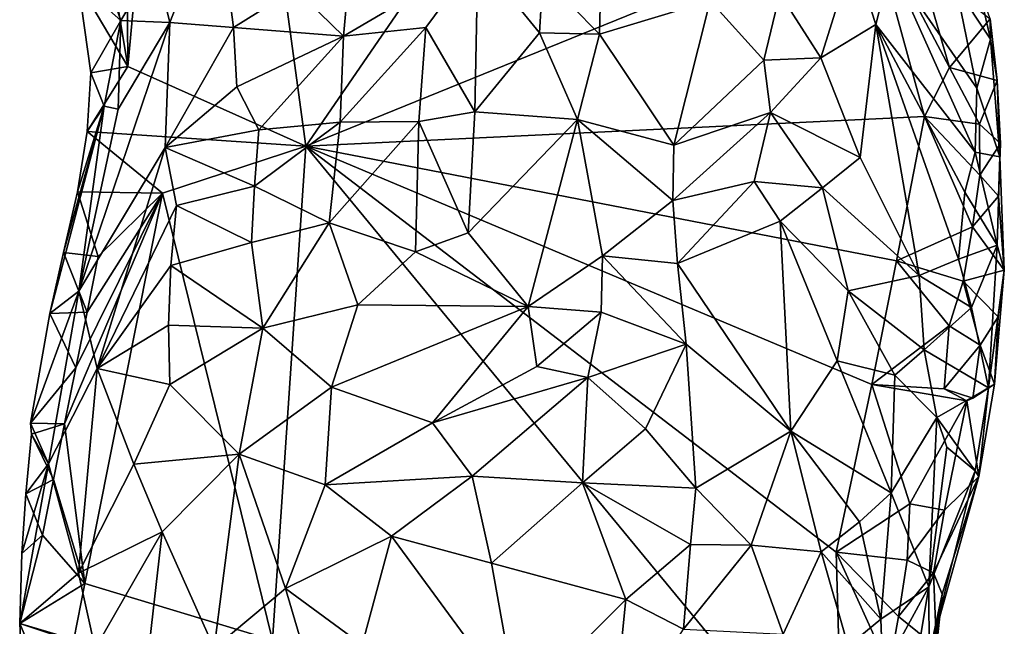
# Model space of a CAD drawing. Units: metres. Extents: x 29.1 to 30.2, y -11.7 to 12.4.
# Drawn here: x 29.6 to 30.1, y -2.9 to -2.6 of the extents above; entities that cross this region are included whole.
import ezdxf

# ---------------------------------------------------------------- set-up
doc = ezdxf.new("R2010")
doc.units = ezdxf.units.M

msp = doc.modelspace()

# ---------------------------------------------------------------- linework, layer by layer
at = {"layer": '1'}
for points in [[(29.66976, -2.6697, -1.50745), (29.66908, -2.56412, -1.50762), (29.69914, -2.35301, -1.51505)], [(29.66976, -2.6697, -1.50745), (29.69914, -2.35301, -1.51505), (29.74708, -2.70424, -1.51634)], [(29.74708, -2.70424, -1.51634), (29.69914, -2.35301, -1.51505), (29.87851, -2.51296, -1.52796)], [(29.74708, -2.70424, -1.51634), (29.87851, -2.51296, -1.52796), (29.99218, -2.60468, -1.53205)], [(29.66019, -2.61191, -1.5063), (29.66908, -2.56412, -1.50762), (29.66976, -2.6697, -1.50745)], [(29.68159, -2.62455, -1.42926), (29.68795, -2.65054, -1.41113), (29.70855, -2.59756, -1.39837)], [(29.68795, -2.65054, -1.41113), (29.71568, -2.6527, -1.36273), (29.70855, -2.59756, -1.39837)], [(29.70855, -2.59756, -1.39837), (29.71568, -2.6527, -1.36273), (29.74248, -2.63594, -1.344)], [(30.01589, -2.69134, -1.53195), (29.74708, -2.70424, -1.51634), (29.99218, -2.60468, -1.53205)], [(30.01589, -2.69134, -1.53195), (29.99218, -2.60468, -1.53205), (30.02679, -2.67004, -1.53067)], [(30.02679, -2.67004, -1.53067), (29.99218, -2.60468, -1.53205), (30.01363, -2.6252, -1.53161)], [(29.6482, -2.63316, -1.50185), (29.66019, -2.61191, -1.5063), (29.66976, -2.6697, -1.50745)], [(29.76738, -2.61345, -1.33479), (29.74248, -2.63594, -1.344), (29.76337, -2.65649, -1.32837)], [(29.76738, -2.61345, -1.33479), (29.76337, -2.65649, -1.32837), (29.82181, -2.62214, -1.31637)], [(29.76337, -2.65649, -1.32837), (29.79918, -2.65266, -1.31864), (29.82181, -2.62214, -1.31637)], [(29.79918, -2.65266, -1.31864), (29.82052, -2.68943, -1.31698), (29.82181, -2.62214, -1.31637)], [(29.82181, -2.62214, -1.31637), (29.82052, -2.68943, -1.31698), (29.84853, -2.65501, -1.31614)], [(29.82181, -2.62214, -1.31637), (29.84853, -2.65501, -1.31614), (29.84998, -2.63061, -1.31544)], [(29.95296, -2.63794, -1.36692), (29.97088, -2.6659, -1.3981), (29.98482, -2.62099, -1.41793)], [(29.97088, -2.6659, -1.3981), (29.99468, -2.65148, -1.42898), (29.98482, -2.62099, -1.41793)], [(29.99468, -2.65148, -1.42898), (30.00144, -2.62532, -1.44419), (29.98482, -2.62099, -1.41793)], [(29.6573, -2.62247, -1.46832), (29.6482, -2.63316, -1.50185), (29.66666, -2.64964, -1.45514)], [(29.6573, -2.62247, -1.46832), (29.66666, -2.64964, -1.45514), (29.68159, -2.62455, -1.42926)], [(29.66666, -2.64964, -1.45514), (29.68795, -2.65054, -1.41113), (29.68159, -2.62455, -1.42926)], [(30.00144, -2.62532, -1.44419), (29.99468, -2.65148, -1.42898), (30.03783, -2.70698, -1.45736)], [(30.02962, -2.63525, -1.48053), (30.00144, -2.62532, -1.44419), (30.03857, -2.67915, -1.47122)], [(30.00144, -2.62532, -1.44419), (30.03783, -2.70698, -1.45736), (30.03857, -2.67915, -1.47122)], [(30.02679, -2.67004, -1.53067), (30.01363, -2.6252, -1.53161), (30.04435, -2.64902, -1.52867)], [(29.84998, -2.63061, -1.31544), (29.84853, -2.65501, -1.31614), (29.87468, -2.65558, -1.32153)], [(29.84998, -2.63061, -1.31544), (29.87468, -2.65558, -1.32153), (29.87526, -2.63129, -1.31879)], [(29.6482, -2.63316, -1.50185), (29.6537, -2.67239, -1.50052), (29.66666, -2.64964, -1.45514)], [(29.6537, -2.67239, -1.50052), (29.6482, -2.63316, -1.50185), (29.66976, -2.6697, -1.50745)], [(29.87526, -2.63129, -1.31879), (29.87468, -2.65558, -1.32153), (29.92268, -2.64113, -1.34145)], [(30.0391, -2.63359, -1.50299), (30.02962, -2.63525, -1.48053), (30.04455, -2.65775, -1.50025)], [(30.0391, -2.63359, -1.50299), (30.04455, -2.65775, -1.50025), (30.04435, -2.64902, -1.52867)], [(29.71568, -2.6527, -1.36273), (29.76337, -2.65649, -1.32837), (29.74248, -2.63594, -1.344)], [(29.92268, -2.64113, -1.34145), (29.94609, -2.66686, -1.37031), (29.95296, -2.63794, -1.36692)], [(29.95296, -2.63794, -1.36692), (29.94609, -2.66686, -1.37031), (29.97088, -2.6659, -1.3981)], [(30.02962, -2.63525, -1.48053), (30.03857, -2.67915, -1.47122), (30.04455, -2.65775, -1.50025)], [(29.87468, -2.65558, -1.32153), (29.90694, -2.70388, -1.35178), (29.92268, -2.64113, -1.34145)], [(29.90694, -2.70388, -1.35178), (29.94609, -2.66686, -1.37031), (29.92268, -2.64113, -1.34145)], [(29.66556, -2.6882, -1.44378), (29.64841, -2.7673, -1.42798), (29.68795, -2.65054, -1.41113)], [(29.68795, -2.65054, -1.41113), (29.64841, -2.7673, -1.42798), (29.68599, -2.70492, -1.37875)], [(29.66666, -2.64964, -1.45514), (29.6537, -2.67239, -1.50052), (29.65944, -2.6869, -1.47171)], [(29.65944, -2.6869, -1.47171), (29.66556, -2.6882, -1.44378), (29.66666, -2.64964, -1.45514)], [(29.66666, -2.64964, -1.45514), (29.66556, -2.6882, -1.44378), (29.68795, -2.65054, -1.41113)], [(29.68795, -2.65054, -1.41113), (29.68599, -2.70492, -1.37875), (29.71568, -2.6527, -1.36273)], [(29.97088, -2.6659, -1.3981), (29.98791, -2.70923, -1.40595), (29.99468, -2.65148, -1.42898)], [(29.98791, -2.70923, -1.40595), (30.01356, -2.76057, -1.40828), (29.99468, -2.65148, -1.42898)], [(29.99468, -2.65148, -1.42898), (30.03336, -2.7243, -1.44425), (30.03783, -2.70698, -1.45736)], [(30.03059, -2.75344, -1.43207), (30.03336, -2.7243, -1.44425), (29.99468, -2.65148, -1.42898)], [(30.03059, -2.75344, -1.43207), (29.99468, -2.65148, -1.42898), (30.01356, -2.76057, -1.40828)], [(30.02679, -2.67004, -1.53067), (30.04435, -2.64902, -1.52867), (30.04746, -2.67575, -1.515)], [(30.04435, -2.64902, -1.52867), (30.04455, -2.65775, -1.50025), (30.04746, -2.67575, -1.515)], [(29.71568, -2.6527, -1.36273), (29.68599, -2.70492, -1.37875), (29.71711, -2.67849, -1.35312)], [(29.71568, -2.6527, -1.36273), (29.71711, -2.67849, -1.35312), (29.76337, -2.65649, -1.32837)], [(29.71711, -2.67849, -1.35312), (29.72671, -2.69714, -1.34215), (29.76337, -2.65649, -1.32837)], [(29.72671, -2.69714, -1.34215), (29.76202, -2.69388, -1.32537), (29.76337, -2.65649, -1.32837)], [(29.76337, -2.65649, -1.32837), (29.76202, -2.69388, -1.32537), (29.79918, -2.65266, -1.31864)], [(29.76202, -2.69388, -1.32537), (29.79611, -2.69351, -1.31822), (29.79918, -2.65266, -1.31864)], [(29.79918, -2.65266, -1.31864), (29.79611, -2.69351, -1.31822), (29.82052, -2.68943, -1.31698)], [(29.82052, -2.68943, -1.31698), (29.86508, -2.69269, -1.32503), (29.84853, -2.65501, -1.31614)], [(29.87468, -2.65558, -1.32153), (29.84853, -2.65501, -1.31614), (29.86508, -2.69269, -1.32503)], [(29.87468, -2.65558, -1.32153), (29.86508, -2.69269, -1.32503), (29.90694, -2.70388, -1.35178)], [(30.04455, -2.65775, -1.50025), (30.03857, -2.67915, -1.47122), (30.04861, -2.70895, -1.48719)], [(30.04455, -2.65775, -1.50025), (30.04861, -2.70895, -1.48719), (30.04746, -2.67575, -1.515)], [(29.94609, -2.66686, -1.37031), (29.90694, -2.70388, -1.35178), (29.94892, -2.6897, -1.37691)], [(29.94609, -2.66686, -1.37031), (29.94892, -2.6897, -1.37691), (29.97088, -2.6659, -1.3981)], [(29.97088, -2.6659, -1.3981), (29.94892, -2.6897, -1.37691), (29.98791, -2.70923, -1.40595)], [(29.65213, -2.69798, -1.50111), (29.6537, -2.67239, -1.50052), (29.66976, -2.6697, -1.50745)], [(29.65213, -2.69798, -1.50111), (29.66976, -2.6697, -1.50745), (29.74708, -2.70424, -1.51634)], [(29.65944, -2.6869, -1.47171), (29.6537, -2.67239, -1.50052), (29.65213, -2.69798, -1.50111)], [(30.01589, -2.69134, -1.53195), (30.02679, -2.67004, -1.53067), (30.03975, -2.69478, -1.52687)], [(30.03975, -2.69478, -1.52687), (30.02679, -2.67004, -1.53067), (30.04746, -2.67575, -1.515)], [(30.04894, -2.70314, -1.50145), (30.03975, -2.69478, -1.52687), (30.04746, -2.67575, -1.515)], [(30.04861, -2.70895, -1.48719), (30.04894, -2.70314, -1.50145), (30.04746, -2.67575, -1.515)], [(29.71711, -2.67849, -1.35312), (29.68599, -2.70492, -1.37875), (29.72671, -2.69714, -1.34215)], [(30.03857, -2.67915, -1.47122), (30.03783, -2.70698, -1.45736), (30.04861, -2.70895, -1.48719)], [(29.63591, -2.77706, -1.4891), (29.64841, -2.7673, -1.42798), (29.65944, -2.6869, -1.47171)], [(29.64174, -2.75055, -1.49357), (29.63591, -2.77706, -1.4891), (29.65944, -2.6869, -1.47171)], [(29.64785, -2.72412, -1.4982), (29.64174, -2.75055, -1.49357), (29.65944, -2.6869, -1.47171)], [(29.65213, -2.69798, -1.50111), (29.64785, -2.72412, -1.4982), (29.65944, -2.6869, -1.47171)], [(29.65944, -2.6869, -1.47171), (29.64841, -2.7673, -1.42798), (29.66556, -2.6882, -1.44378)], [(29.79611, -2.69351, -1.31822), (29.81757, -2.74193, -1.3237), (29.82052, -2.68943, -1.31698)], [(29.82052, -2.68943, -1.31698), (29.81757, -2.74193, -1.3237), (29.86508, -2.69269, -1.32503)], [(29.90694, -2.70388, -1.35178), (29.90651, -2.72789, -1.35612), (29.94892, -2.6897, -1.37691)], [(29.94892, -2.6897, -1.37691), (29.90651, -2.72789, -1.35612), (29.94188, -2.71966, -1.37407)], [(29.94892, -2.6897, -1.37691), (29.94188, -2.71966, -1.37407), (29.97152, -2.72236, -1.39175)], [(29.94892, -2.6897, -1.37691), (29.97152, -2.72236, -1.39175), (29.98791, -2.70923, -1.40595)], [(29.72671, -2.69714, -1.34215), (29.72481, -2.72165, -1.3406), (29.76202, -2.69388, -1.32537)], [(29.72481, -2.72165, -1.3406), (29.75719, -2.73762, -1.32693), (29.76202, -2.69388, -1.32537)], [(29.74708, -2.70424, -1.51634), (30.01589, -2.69134, -1.53195), (30.0037, -2.75419, -1.53165)], [(29.76202, -2.69388, -1.32537), (29.75719, -2.73762, -1.32693), (29.79611, -2.69351, -1.31822)], [(29.75719, -2.73762, -1.32693), (29.79466, -2.7502, -1.32428), (29.79611, -2.69351, -1.31822)], [(29.79611, -2.69351, -1.31822), (29.79466, -2.7502, -1.32428), (29.81757, -2.74193, -1.3237)], [(29.86508, -2.69269, -1.32503), (29.81757, -2.74193, -1.3237), (29.84366, -2.77394, -1.33712)], [(29.86508, -2.69269, -1.32503), (29.84366, -2.77394, -1.33712), (29.87593, -2.75201, -1.34595)], [(29.86508, -2.69269, -1.32503), (29.87593, -2.75201, -1.34595), (29.90651, -2.72789, -1.35612)], [(29.86508, -2.69269, -1.32503), (29.90651, -2.72789, -1.35612), (29.90694, -2.70388, -1.35178)], [(30.0037, -2.75419, -1.53165), (30.01589, -2.69134, -1.53195), (30.03675, -2.73936, -1.52923)], [(30.03675, -2.73936, -1.52923), (30.01589, -2.69134, -1.53195), (30.03985, -2.71684, -1.52833)], [(30.03985, -2.71684, -1.52833), (30.01589, -2.69134, -1.53195), (30.03975, -2.69478, -1.52687)], [(30.03985, -2.71684, -1.52833), (30.03975, -2.69478, -1.52687), (30.04894, -2.70314, -1.50145)], [(29.64785, -2.72412, -1.4982), (29.65213, -2.69798, -1.50111), (29.68473, -2.72472, -1.50915)], [(29.68473, -2.72472, -1.50915), (29.65213, -2.69798, -1.50111), (29.74708, -2.70424, -1.51634)], [(29.68599, -2.70492, -1.37875), (29.72481, -2.72165, -1.3406), (29.72671, -2.69714, -1.34215)], [(30.03985, -2.71684, -1.52833), (30.04894, -2.70314, -1.50145), (30.04807, -2.72609, -1.50922)], [(30.04894, -2.70314, -1.50145), (30.04861, -2.70895, -1.48719), (30.04807, -2.72609, -1.50922)], [(29.64841, -2.7673, -1.42798), (29.65645, -2.80089, -1.39951), (29.68599, -2.70492, -1.37875)], [(29.68599, -2.70492, -1.37875), (29.65645, -2.80089, -1.39951), (29.69083, -2.73015, -1.36654)], [(29.73265, -2.91907, -1.51523), (29.68473, -2.72472, -1.50915), (29.74708, -2.70424, -1.51634)], [(29.68599, -2.70492, -1.37875), (29.69083, -2.73015, -1.36654), (29.72481, -2.72165, -1.3406)], [(29.73265, -2.91907, -1.51523), (29.74708, -2.70424, -1.51634), (29.98048, -2.98759, -1.52849)], [(29.98048, -2.98759, -1.52849), (29.74708, -2.70424, -1.51634), (29.97741, -2.8807, -1.53)], [(29.97741, -2.8807, -1.53), (29.74708, -2.70424, -1.51634), (29.99292, -2.80785, -1.53128)], [(29.99292, -2.80785, -1.53128), (29.74708, -2.70424, -1.51634), (30.0037, -2.75419, -1.53165)], [(30.03783, -2.70698, -1.45736), (30.03336, -2.7243, -1.44425), (30.0474, -2.74738, -1.46689)], [(30.03783, -2.70698, -1.45736), (30.0474, -2.74738, -1.46689), (30.04861, -2.70895, -1.48719)], [(29.98791, -2.70923, -1.40595), (29.97152, -2.72236, -1.39175), (30.01356, -2.76057, -1.40828)], [(30.04861, -2.70895, -1.48719), (30.0474, -2.74738, -1.46689), (30.05053, -2.75818, -1.49368)], [(30.04861, -2.70895, -1.48719), (30.05053, -2.75818, -1.49368), (30.04807, -2.72609, -1.50922)], [(29.90651, -2.72789, -1.35612), (29.90857, -2.75534, -1.35796), (29.94188, -2.71966, -1.37407)], [(29.94188, -2.71966, -1.37407), (29.90857, -2.75534, -1.35796), (29.95309, -2.7369, -1.37756)], [(29.94188, -2.71966, -1.37407), (29.95309, -2.7369, -1.37756), (29.97152, -2.72236, -1.39175)], [(30.03675, -2.73936, -1.52923), (30.03985, -2.71684, -1.52833), (30.04807, -2.72609, -1.50922)], [(29.64174, -2.75055, -1.49357), (29.64785, -2.72412, -1.4982), (29.65687, -2.7522, -1.50613)], [(29.64228, -2.82492, -1.50473), (29.64721, -2.80062, -1.50532), (29.68473, -2.72472, -1.50915)], [(29.65102, -2.89437, -1.50504), (29.64228, -2.82492, -1.50473), (29.68473, -2.72472, -1.50915)], [(29.68473, -2.72472, -1.50915), (29.64721, -2.80062, -1.50532), (29.65204, -2.77639, -1.50585)], [(29.65687, -2.7522, -1.50613), (29.64785, -2.72412, -1.4982), (29.68473, -2.72472, -1.50915)], [(29.65102, -2.89437, -1.50504), (29.68473, -2.72472, -1.50915), (29.73265, -2.91907, -1.51523)], [(29.65204, -2.77639, -1.50585), (29.65687, -2.7522, -1.50613), (29.68473, -2.72472, -1.50915)], [(29.69083, -2.73015, -1.36654), (29.72344, -2.74611, -1.34078), (29.72481, -2.72165, -1.3406)], [(29.72481, -2.72165, -1.3406), (29.72344, -2.74611, -1.34078), (29.75719, -2.73762, -1.32693)], [(29.97152, -2.72236, -1.39175), (29.95309, -2.7369, -1.37756), (29.98276, -2.76713, -1.3822)], [(29.97152, -2.72236, -1.39175), (29.98276, -2.76713, -1.3822), (30.01356, -2.76057, -1.40828)], [(30.03336, -2.7243, -1.44425), (30.03059, -2.75344, -1.43207), (30.0474, -2.74738, -1.46689)], [(29.87593, -2.75201, -1.34595), (29.90857, -2.75534, -1.35796), (29.90651, -2.72789, -1.35612)], [(30.05053, -2.75818, -1.49368), (30.03675, -2.73936, -1.52923), (30.04807, -2.72609, -1.50922)], [(29.65645, -2.80089, -1.39951), (29.68835, -2.75619, -1.36534), (29.69083, -2.73015, -1.36654)], [(29.69083, -2.73015, -1.36654), (29.68835, -2.75619, -1.36534), (29.72344, -2.74611, -1.34078)], [(29.72344, -2.74611, -1.34078), (29.72834, -2.78347, -1.34076), (29.75719, -2.73762, -1.32693)], [(29.72834, -2.78347, -1.34076), (29.76969, -2.77324, -1.33043), (29.75719, -2.73762, -1.32693)], [(29.75719, -2.73762, -1.32693), (29.76969, -2.77324, -1.33043), (29.79466, -2.7502, -1.32428)], [(29.90857, -2.75534, -1.35796), (29.9578, -2.82811, -1.35315), (29.95309, -2.7369, -1.37756)], [(29.9578, -2.82811, -1.35315), (29.9779, -2.79761, -1.37045), (29.95309, -2.7369, -1.37756)], [(29.95309, -2.7369, -1.37756), (29.9779, -2.79761, -1.37045), (29.98276, -2.76713, -1.3822)], [(29.79466, -2.7502, -1.32428), (29.84366, -2.77394, -1.33712), (29.81757, -2.74193, -1.3237)], [(30.03264, -2.763, -1.52816), (30.0037, -2.75419, -1.53165), (30.03675, -2.73936, -1.52923)], [(30.03264, -2.763, -1.52816), (30.03675, -2.73936, -1.52923), (30.05053, -2.75818, -1.49368)], [(29.68835, -2.75619, -1.36534), (29.72834, -2.78347, -1.34076), (29.72344, -2.74611, -1.34078)], [(29.63591, -2.77706, -1.4891), (29.64174, -2.75055, -1.49357), (29.65204, -2.77639, -1.50585)], [(29.65204, -2.77639, -1.50585), (29.64174, -2.75055, -1.49357), (29.65687, -2.7522, -1.50613)], [(29.79466, -2.7502, -1.32428), (29.76969, -2.77324, -1.33043), (29.84366, -2.77394, -1.33712)], [(30.03059, -2.75344, -1.43207), (30.03621, -2.77435, -1.43774), (30.0474, -2.74738, -1.46689)], [(30.0474, -2.74738, -1.46689), (30.03621, -2.77435, -1.43774), (30.04368, -2.80927, -1.45547)], [(30.0474, -2.74738, -1.46689), (30.04368, -2.80927, -1.45547), (30.05053, -2.75818, -1.49368)], [(29.84366, -2.77394, -1.33712), (29.87532, -2.77638, -1.34757), (29.87593, -2.75201, -1.34595)], [(29.87593, -2.75201, -1.34595), (29.87532, -2.77638, -1.34757), (29.91232, -2.79036, -1.35369)], [(29.87593, -2.75201, -1.34595), (29.91232, -2.79036, -1.35369), (29.90857, -2.75534, -1.35796)], [(29.99292, -2.80785, -1.53128), (30.0037, -2.75419, -1.53165), (30.02662, -2.78232, -1.52977)], [(30.02662, -2.78232, -1.52977), (30.0037, -2.75419, -1.53165), (30.03264, -2.763, -1.52816)], [(30.03621, -2.77435, -1.43774), (30.03059, -2.75344, -1.43207), (30.01356, -2.76057, -1.40828)], [(29.65645, -2.80089, -1.39951), (29.68739, -2.78209, -1.36549), (29.68835, -2.75619, -1.36534)], [(29.68835, -2.75619, -1.36534), (29.68739, -2.78209, -1.36549), (29.72834, -2.78347, -1.34076)], [(29.90857, -2.75534, -1.35796), (29.91232, -2.79036, -1.35369), (29.9578, -2.82811, -1.35315)], [(30.04787, -2.77847, -1.50437), (30.03264, -2.763, -1.52816), (30.05053, -2.75818, -1.49368)], [(30.04368, -2.80927, -1.45547), (30.0463, -2.80771, -1.49227), (30.05053, -2.75818, -1.49368)], [(30.05053, -2.75818, -1.49368), (30.0463, -2.80771, -1.49227), (30.04787, -2.77847, -1.50437)], [(30.01356, -2.76057, -1.40828), (29.98276, -2.76713, -1.3822), (30.01574, -2.79281, -1.40391)], [(30.01574, -2.79281, -1.40391), (30.03621, -2.77435, -1.43774), (30.01356, -2.76057, -1.40828)], [(30.02662, -2.78232, -1.52977), (30.03264, -2.763, -1.52816), (30.04011, -2.79072, -1.52078)], [(30.04011, -2.79072, -1.52078), (30.03264, -2.763, -1.52816), (30.04787, -2.77847, -1.50437)], [(29.63591, -2.77706, -1.4891), (29.62748, -2.82468, -1.48358), (29.64841, -2.7673, -1.42798)], [(29.62748, -2.82468, -1.48358), (29.63527, -2.84237, -1.44357), (29.64841, -2.7673, -1.42798)], [(29.64841, -2.7673, -1.42798), (29.63527, -2.84237, -1.44357), (29.65645, -2.80089, -1.39951)], [(29.9779, -2.79761, -1.37045), (30.00294, -2.80383, -1.38812), (29.98276, -2.76713, -1.3822)], [(29.98276, -2.76713, -1.3822), (30.00294, -2.80383, -1.38812), (30.01574, -2.79281, -1.40391)], [(29.72834, -2.78347, -1.34076), (29.75819, -2.80901, -1.33977), (29.76969, -2.77324, -1.33043)], [(29.76969, -2.77324, -1.33043), (29.75819, -2.80901, -1.33977), (29.84366, -2.77394, -1.33712)], [(29.75819, -2.80901, -1.33977), (29.80216, -2.82453, -1.34326), (29.84366, -2.77394, -1.33712)], [(29.84366, -2.77394, -1.33712), (29.80216, -2.82453, -1.34326), (29.84739, -2.80001, -1.34401)], [(29.84366, -2.77394, -1.33712), (29.84739, -2.80001, -1.34401), (29.87532, -2.77638, -1.34757)], [(30.04368, -2.80927, -1.45547), (30.03621, -2.77435, -1.43774), (30.01574, -2.79281, -1.40391)], [(29.64721, -2.80062, -1.50532), (29.62748, -2.82468, -1.48358), (29.63591, -2.77706, -1.4891)], [(29.64721, -2.80062, -1.50532), (29.63591, -2.77706, -1.4891), (29.65204, -2.77639, -1.50585)], [(29.84739, -2.80001, -1.34401), (29.86953, -2.80488, -1.34522), (29.87532, -2.77638, -1.34757)], [(29.87532, -2.77638, -1.34757), (29.86953, -2.80488, -1.34522), (29.91232, -2.79036, -1.35369)], [(30.0463, -2.80771, -1.49227), (30.04011, -2.79072, -1.52078), (30.04787, -2.77847, -1.50437)], [(29.65645, -2.80089, -1.39951), (29.68796, -2.80783, -1.36689), (29.68739, -2.78209, -1.36549)], [(29.68796, -2.80783, -1.36689), (29.72834, -2.78347, -1.34076), (29.68739, -2.78209, -1.36549)], [(29.68796, -2.80783, -1.36689), (29.71815, -2.83814, -1.35701), (29.72834, -2.78347, -1.34076)], [(29.72834, -2.78347, -1.34076), (29.71815, -2.83814, -1.35701), (29.75819, -2.80901, -1.33977)], [(30.02446, -2.80981, -1.52768), (29.99292, -2.80785, -1.53128), (30.02662, -2.78232, -1.52977)], [(30.02446, -2.80981, -1.52768), (30.02662, -2.78232, -1.52977), (30.04011, -2.79072, -1.52078)], [(29.86953, -2.80488, -1.34522), (29.89462, -2.82711, -1.34127), (29.91232, -2.79036, -1.35369)], [(29.89462, -2.82711, -1.34127), (29.91649, -2.85301, -1.33643), (29.91232, -2.79036, -1.35369)], [(29.91232, -2.79036, -1.35369), (29.91649, -2.85301, -1.33643), (29.9578, -2.82811, -1.35315)], [(30.00294, -2.80383, -1.38812), (30.02118, -2.82228, -1.4075), (30.01574, -2.79281, -1.40391)], [(30.02118, -2.82228, -1.4075), (30.04368, -2.80927, -1.45547), (30.01574, -2.79281, -1.40391)], [(30.03683, -2.81384, -1.52187), (30.02446, -2.80981, -1.52768), (30.04011, -2.79072, -1.52078)], [(30.0463, -2.80771, -1.49227), (30.03683, -2.81384, -1.52187), (30.04011, -2.79072, -1.52078)], [(29.9779, -2.79761, -1.37045), (29.9578, -2.82811, -1.35315), (30.00137, -2.85492, -1.3805)], [(29.9779, -2.79761, -1.37045), (30.00137, -2.85492, -1.3805), (30.00294, -2.80383, -1.38812)], [(29.64228, -2.82492, -1.50473), (29.62748, -2.82468, -1.48358), (29.64721, -2.80062, -1.50532)], [(29.65645, -2.80089, -1.39951), (29.63527, -2.84237, -1.44357), (29.64837, -2.88982, -1.42235)], [(29.65645, -2.80089, -1.39951), (29.64837, -2.88982, -1.42235), (29.6724, -2.84254, -1.38337)], [(29.65645, -2.80089, -1.39951), (29.6724, -2.84254, -1.38337), (29.68796, -2.80783, -1.36689)], [(29.80216, -2.82453, -1.34326), (29.86953, -2.80488, -1.34522), (29.84739, -2.80001, -1.34401)], [(29.80216, -2.82453, -1.34326), (29.81931, -2.84766, -1.34426), (29.86953, -2.80488, -1.34522)], [(29.86953, -2.80488, -1.34522), (29.81931, -2.84766, -1.34426), (29.86729, -2.85068, -1.33867)], [(29.86953, -2.80488, -1.34522), (29.86729, -2.85068, -1.33867), (29.89462, -2.82711, -1.34127)], [(30.00294, -2.80383, -1.38812), (30.00137, -2.85492, -1.3805), (30.02118, -2.82228, -1.4075)], [(29.68796, -2.80783, -1.36689), (29.6724, -2.84254, -1.38337), (29.71815, -2.83814, -1.35701)], [(29.75819, -2.80901, -1.33977), (29.71815, -2.83814, -1.35701), (29.75548, -2.85148, -1.35121)], [(29.75819, -2.80901, -1.33977), (29.75548, -2.85148, -1.35121), (29.80216, -2.82453, -1.34326)], [(29.97741, -2.8807, -1.53), (29.99292, -2.80785, -1.53128), (30.00943, -2.85973, -1.52737)], [(30.00943, -2.85973, -1.52737), (29.99292, -2.80785, -1.53128), (30.03419, -2.81496, -1.52387)], [(30.03419, -2.81496, -1.52387), (29.99292, -2.80785, -1.53128), (30.02446, -2.80981, -1.52768)], [(30.0379, -2.84534, -1.44718), (30.04368, -2.80927, -1.45547), (30.02118, -2.82228, -1.4075)], [(30.03419, -2.81496, -1.52387), (30.02446, -2.80981, -1.52768), (30.03683, -2.81384, -1.52187)], [(30.03419, -2.81496, -1.52387), (30.03683, -2.81384, -1.52187), (30.0463, -2.80771, -1.49227)], [(30.03951, -2.84787, -1.48367), (30.03419, -2.81496, -1.52387), (30.0463, -2.80771, -1.49227)], [(30.0379, -2.84534, -1.44718), (30.03951, -2.84787, -1.48367), (30.04368, -2.80927, -1.45547)], [(30.04368, -2.80927, -1.45547), (30.03951, -2.84787, -1.48367), (30.0463, -2.80771, -1.49227)], [(30.02457, -2.86255, -1.5175), (30.00943, -2.85973, -1.52737), (30.03419, -2.81496, -1.52387)], [(30.02457, -2.86255, -1.5175), (30.03419, -2.81496, -1.52387), (30.03951, -2.84787, -1.48367)], [(30.02118, -2.82228, -1.4075), (30.00137, -2.85492, -1.3805), (30.01777, -2.89585, -1.41279)], [(30.02118, -2.82228, -1.4075), (30.01777, -2.89585, -1.41279), (30.02558, -2.83511, -1.41574)], [(30.0379, -2.84534, -1.44718), (30.02118, -2.82228, -1.4075), (30.02558, -2.83511, -1.41574)], [(29.62795, -2.82944, -1.484), (29.62748, -2.82468, -1.48358), (29.64228, -2.82492, -1.50473)], [(29.62795, -2.82944, -1.484), (29.63527, -2.84237, -1.44357), (29.62748, -2.82468, -1.48358)], [(29.63749, -2.84912, -1.50413), (29.62795, -2.82944, -1.484), (29.64228, -2.82492, -1.50473)], [(29.63749, -2.84912, -1.50413), (29.64228, -2.82492, -1.50473), (29.65102, -2.89437, -1.50504)], [(29.80216, -2.82453, -1.34326), (29.75548, -2.85148, -1.35121), (29.81931, -2.84766, -1.34426)], [(29.89462, -2.82711, -1.34127), (29.86729, -2.85068, -1.33867), (29.91649, -2.85301, -1.33643)], [(29.62795, -2.82944, -1.484), (29.62541, -2.85544, -1.48284), (29.63527, -2.84237, -1.44357)], [(29.62541, -2.85544, -1.48284), (29.62795, -2.82944, -1.484), (29.63749, -2.84912, -1.50413)], [(29.91649, -2.85301, -1.33643), (29.94052, -2.87766, -1.33841), (29.9578, -2.82811, -1.35315)], [(29.9578, -2.82811, -1.35315), (29.94052, -2.87766, -1.33841), (29.97097, -2.88063, -1.35458)], [(29.9578, -2.82811, -1.35315), (29.97097, -2.88063, -1.35458), (29.98768, -2.86758, -1.36824)], [(29.9578, -2.82811, -1.35315), (29.98768, -2.86758, -1.36824), (30.00137, -2.85492, -1.3805)], [(30.01777, -2.89585, -1.41279), (30.0379, -2.84534, -1.44718), (30.02558, -2.83511, -1.41574)], [(29.6724, -2.84254, -1.38337), (29.68464, -2.87196, -1.3812), (29.71815, -2.83814, -1.35701)], [(29.68464, -2.87196, -1.3812), (29.70729, -2.92245, -1.38531), (29.71815, -2.83814, -1.35701)], [(29.71815, -2.83814, -1.35701), (29.70729, -2.92245, -1.38531), (29.73817, -2.89655, -1.365)], [(29.71815, -2.83814, -1.35701), (29.73817, -2.89655, -1.365), (29.75548, -2.85148, -1.35121)], [(29.62366, -2.88139, -1.48248), (29.62275, -2.91176, -1.48185), (29.63527, -2.84237, -1.44357)], [(29.63527, -2.84237, -1.44357), (29.62275, -2.91176, -1.48185), (29.64837, -2.88982, -1.42235)], [(29.62541, -2.85544, -1.48284), (29.62366, -2.88139, -1.48248), (29.63527, -2.84237, -1.44357)], [(29.6724, -2.84254, -1.38337), (29.64837, -2.88982, -1.42235), (29.68464, -2.87196, -1.3812)], [(29.75548, -2.85148, -1.35121), (29.78427, -2.87379, -1.34943), (29.81931, -2.84766, -1.34426)], [(29.81931, -2.84766, -1.34426), (29.78427, -2.87379, -1.34943), (29.82776, -2.88557, -1.33784)], [(29.81931, -2.84766, -1.34426), (29.82776, -2.88557, -1.33784), (29.86729, -2.85068, -1.33867)], [(30.01777, -2.89585, -1.41279), (30.01785, -2.92545, -1.46869), (30.0379, -2.84534, -1.44718)], [(30.0379, -2.84534, -1.44718), (30.01785, -2.92545, -1.46869), (30.03951, -2.84787, -1.48367)], [(30.01785, -2.92545, -1.46869), (30.02354, -2.89905, -1.48376), (30.03951, -2.84787, -1.48367)], [(30.02354, -2.89905, -1.48376), (30.01972, -2.88967, -1.51484), (30.03951, -2.84787, -1.48367)], [(30.01972, -2.88967, -1.51484), (30.02457, -2.86255, -1.5175), (30.03951, -2.84787, -1.48367)], [(29.63262, -2.87337, -1.50356), (29.62541, -2.85544, -1.48284), (29.63749, -2.84912, -1.50413)], [(29.63262, -2.87337, -1.50356), (29.63749, -2.84912, -1.50413), (29.65102, -2.89437, -1.50504)], [(29.75548, -2.85148, -1.35121), (29.73817, -2.89655, -1.365), (29.78427, -2.87379, -1.34943)], [(29.86729, -2.85068, -1.33867), (29.82776, -2.88557, -1.33784), (29.88607, -2.9013, -1.32344)], [(29.86729, -2.85068, -1.33867), (29.88607, -2.9013, -1.32344), (29.9142, -2.87747, -1.33034)], [(29.86729, -2.85068, -1.33867), (29.9142, -2.87747, -1.33034), (29.91649, -2.85301, -1.33643)], [(29.91649, -2.85301, -1.33643), (29.9142, -2.87747, -1.33034), (29.94052, -2.87766, -1.33841)], [(29.62366, -2.88139, -1.48248), (29.62541, -2.85544, -1.48284), (29.63262, -2.87337, -1.50356)], [(29.98768, -2.86758, -1.36824), (29.99689, -2.90991, -1.38057), (30.00137, -2.85492, -1.3805)], [(30.00137, -2.85492, -1.3805), (29.99689, -2.90991, -1.38057), (30.01777, -2.89585, -1.41279)], [(30.00839, -2.88422, -1.52555), (29.97741, -2.8807, -1.53), (30.00943, -2.85973, -1.52737)], [(30.00839, -2.88422, -1.52555), (30.00943, -2.85973, -1.52737), (30.02457, -2.86255, -1.5175)], [(30.01972, -2.88967, -1.51484), (30.00839, -2.88422, -1.52555), (30.02457, -2.86255, -1.5175)], [(29.98768, -2.86758, -1.36824), (29.97097, -2.88063, -1.35458), (29.99689, -2.90991, -1.38057)], [(29.62275, -2.91176, -1.48185), (29.62366, -2.88139, -1.48248), (29.63262, -2.87337, -1.50356)], [(29.62275, -2.91176, -1.48185), (29.63262, -2.87337, -1.50356), (29.65102, -2.89437, -1.50504)], [(29.64837, -2.88982, -1.42235), (29.65561, -2.9226, -1.42257), (29.68464, -2.87196, -1.3812)], [(29.68464, -2.87196, -1.3812), (29.65561, -2.9226, -1.42257), (29.67589, -2.94832, -1.41119)], [(29.68464, -2.87196, -1.3812), (29.67589, -2.94832, -1.41119), (29.70729, -2.92245, -1.38531)], [(29.73817, -2.89655, -1.365), (29.77148, -2.92105, -1.34994), (29.78427, -2.87379, -1.34943)], [(29.78427, -2.87379, -1.34943), (29.77148, -2.92105, -1.34994), (29.839, -2.94839, -1.31853)], [(29.78427, -2.87379, -1.34943), (29.839, -2.94839, -1.31853), (29.82776, -2.88557, -1.33784)], [(29.88607, -2.9013, -1.32344), (29.91116, -2.9142, -1.3259), (29.9142, -2.87747, -1.33034)], [(29.9142, -2.87747, -1.33034), (29.91116, -2.9142, -1.3259), (29.94052, -2.87766, -1.33841)], [(29.94052, -2.87766, -1.33841), (29.91116, -2.9142, -1.3259), (29.95448, -2.91645, -1.34274)], [(29.94052, -2.87766, -1.33841), (29.95448, -2.91645, -1.34274), (29.97097, -2.88063, -1.35458)], [(29.97097, -2.88063, -1.35458), (29.95448, -2.91645, -1.34274), (29.98265, -2.92161, -1.36557)], [(29.97097, -2.88063, -1.35458), (29.98265, -2.92161, -1.36557), (29.99689, -2.90991, -1.38057)], [(29.98048, -2.98759, -1.52849), (29.97741, -2.8807, -1.53), (30.00048, -2.93151, -1.52923)], [(30.00048, -2.93151, -1.52923), (29.97741, -2.8807, -1.53), (30.00453, -2.90868, -1.52936)], [(30.00453, -2.90868, -1.52936), (29.97741, -2.8807, -1.53), (30.00839, -2.88422, -1.52555)], [(29.82776, -2.88557, -1.33784), (29.839, -2.94839, -1.31853), (29.88607, -2.9013, -1.32344)], [(30.00453, -2.90868, -1.52936), (30.00839, -2.88422, -1.52555), (30.01972, -2.88967, -1.51484)], [(29.64837, -2.88982, -1.42235), (29.62275, -2.91176, -1.48185), (29.65561, -2.9226, -1.42257)], [(30.0211, -2.922, -1.51591), (30.00453, -2.90868, -1.52936), (30.01972, -2.88967, -1.51484)], [(30.0211, -2.922, -1.51591), (30.01972, -2.88967, -1.51484), (30.02354, -2.89905, -1.48376)], [(29.64623, -2.91873, -1.50506), (29.62275, -2.91176, -1.48185), (29.65102, -2.89437, -1.50504)], [(29.64623, -2.91873, -1.50506), (29.65102, -2.89437, -1.50504), (29.73265, -2.91907, -1.51523)], [(29.99689, -2.90991, -1.38057), (29.99776, -2.93262, -1.3886), (30.01777, -2.89585, -1.41279)], [(29.99776, -2.93262, -1.3886), (30.0061, -2.96524, -1.43969), (30.01777, -2.89585, -1.41279)], [(30.01777, -2.89585, -1.41279), (30.0061, -2.96524, -1.43969), (30.01785, -2.92545, -1.46869)], [(29.73817, -2.89655, -1.365), (29.70729, -2.92245, -1.38531), (29.74411, -2.91665, -1.36506)], [(29.73817, -2.89655, -1.365), (29.74411, -2.91665, -1.36506), (29.77148, -2.92105, -1.34994)], [(30.01785, -2.92545, -1.46869), (30.01882, -2.93219, -1.49905), (30.02354, -2.89905, -1.48376)], [(30.01882, -2.93219, -1.49905), (30.0211, -2.922, -1.51591), (30.02354, -2.89905, -1.48376)], [(29.839, -2.94839, -1.31853), (29.8798, -2.96308, -1.31819), (29.88607, -2.9013, -1.32344)], [(29.88607, -2.9013, -1.32344), (29.8798, -2.96308, -1.31819), (29.91116, -2.9142, -1.3259)], [(30.00048, -2.93151, -1.52923), (30.00453, -2.90868, -1.52936), (30.0211, -2.922, -1.51591)], [(29.62358, -2.92761, -1.48613), (29.62275, -2.91176, -1.48185), (29.64623, -2.91873, -1.50506)], [(29.62275, -2.91176, -1.48185), (29.62358, -2.92761, -1.48613), (29.64244, -2.95948, -1.4587)], [(29.62275, -2.91176, -1.48185), (29.64244, -2.95948, -1.4587), (29.65561, -2.9226, -1.42257)], [(29.99689, -2.90991, -1.38057), (29.98265, -2.92161, -1.36557), (29.99776, -2.93262, -1.3886)]]:
    msp.add_3dface(points, dxfattribs=at)

doc.saveas('drawing.dxf')
